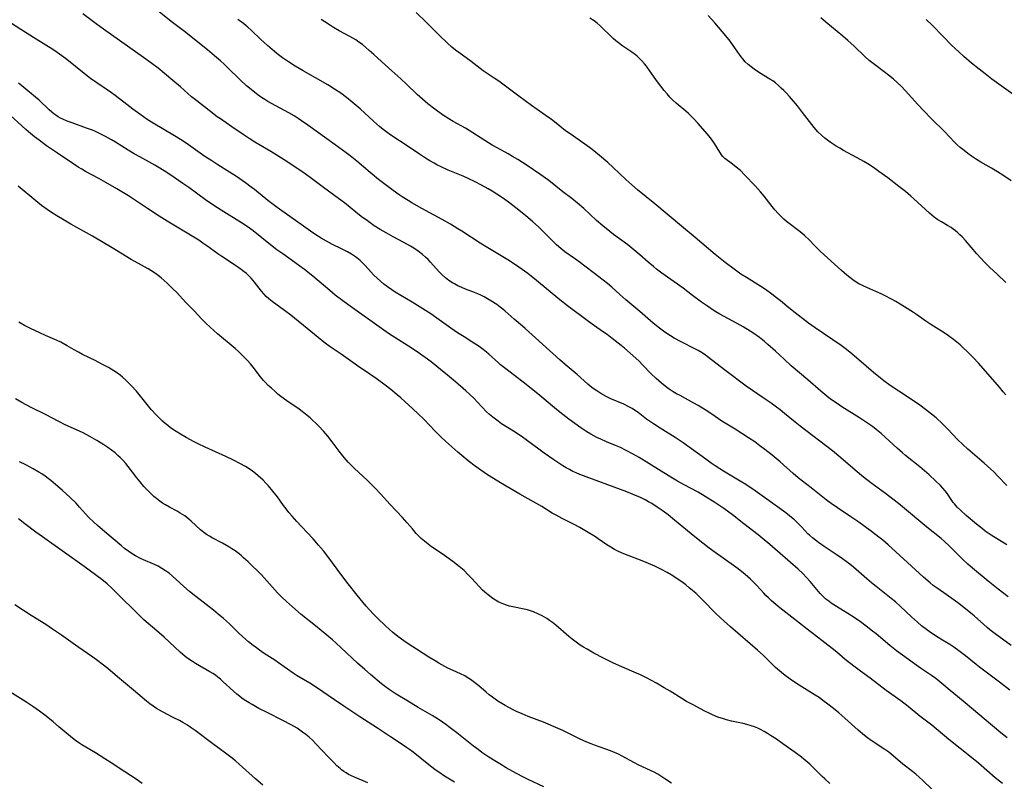
# Model space of a CAD drawing. Units: inches. Extents: x 2048999 to 2054300, y 227075 to 232502.
# Drawn here: x 2053708 to 2053898, y 231669 to 231816 of the extents above; entities that cross this region are included whole.
import ezdxf

# ---------------------------------------------------------------- set-up
doc = ezdxf.new("R2010")
doc.units = ezdxf.units.IN
doc.header["$MEASUREMENT"] = 0
doc.layers.add('c_10_T13S_R18E', color=170, linetype='Continuous')

msp = doc.modelspace()

# ---------------------------------------------------------------- linework, layer by layer
at = {"layer": 'c_10_T13S_R18E'}
for points in [[(2053899.57, 231695.3, 914), (2053896.5, 231697.55, 914), (2053895.49, 231698.34, 914), (2053894.96, 231698.77, 914), (2053892.44, 231701, 914), (2053891.85, 231701.5, 914), (2053890.79, 231702.36, 914), (2053889.56, 231703.31, 914), (2053888.57, 231704.05, 914), (2053885.53, 231706.2, 914), (2053884.57, 231706.9, 914), (2053883.94, 231707.4, 914), (2053882.7, 231708.47, 914), (2053879.59, 231711.34, 914), (2053875.88, 231714.7, 914), (2053874.86, 231715.59, 914), (2053874.32, 231716.02, 914), (2053872.4, 231717.49, 914), (2053870.18, 231719.09, 914), (2053868.65, 231720.13, 914), (2053866.06, 231721.84, 914), (2053864.84, 231722.7, 914), (2053863.91, 231723.4, 914), (2053861, 231725.72, 914), (2053858.51, 231727.68, 914), (2053857.54, 231728.5, 914), (2053855.01, 231730.73, 914), (2053853.49, 231732.01, 914), (2053852.09, 231733.13, 914), (2053851.13, 231733.86, 914), (2053850.11, 231734.58, 914), (2053848.9, 231735.39, 914), (2053846.36, 231737.03, 914), (2053843.78, 231738.61, 914), (2053842.46, 231739.48, 914), (2053840.87, 231740.56, 914), (2053839.74, 231741.3, 914), (2053839.21, 231741.63, 914), (2053838.39, 231742.09, 914), (2053835.7, 231743.52, 914), (2053835.04, 231743.88, 914), (2053834.39, 231744.26, 914), (2053833.61, 231744.78, 914), (2053833.14, 231745.12, 914), (2053832.13, 231745.91, 914), (2053831.6, 231746.37, 914), (2053831.08, 231746.84, 914), (2053830.1, 231747.82, 914), (2053828.54, 231749.43, 914), (2053827.73, 231750.22, 914), (2053826.08, 231751.71, 914), (2053824.96, 231752.69, 914), (2053824.35, 231753.2, 914), (2053822.63, 231754.55, 914), (2053821.62, 231755.32, 914), (2053820.77, 231755.93, 914), (2053819.18, 231757.02, 914), (2053818.03, 231757.83, 914), (2053814.02, 231760.84, 914), (2053812.49, 231762.04, 914), (2053808.02, 231765.76, 914), (2053806.98, 231766.59, 914), (2053806.31, 231767.09, 914), (2053804.58, 231768.33, 914), (2053802.81, 231769.51, 914), (2053801.83, 231770.12, 914), (2053798.6, 231772.07, 914), (2053797.17, 231772.95, 914), (2053793.57, 231775.28, 914), (2053792.86, 231775.72, 914), (2053791.39, 231776.6, 914), (2053789.82, 231777.52, 914), (2053785.89, 231779.65, 914), (2053783.97, 231780.72, 914), (2053783.23, 231781.16, 914), (2053782.08, 231781.89, 914), (2053781.49, 231782.29, 914), (2053780.37, 231783.12, 914), (2053777.52, 231785.27, 914), (2053775.9, 231786.59, 914), (2053773.33, 231788.77, 914), (2053772.06, 231789.8, 914), (2053771.31, 231790.38, 914), (2053769.18, 231791.95, 914), (2053763.9, 231795.71, 914), (2053762.69, 231796.56, 914), (2053762.01, 231797.01, 914), (2053761.23, 231797.51, 914), (2053760.2, 231798.11, 914), (2053757.69, 231799.46, 914), (2053756.17, 231800.31, 914), (2053755.57, 231800.67, 914), (2053754.94, 231801.08, 914), (2053754.33, 231801.51, 914), (2053753.24, 231802.34, 914), (2053752.08, 231803.32, 914), (2053750.78, 231804.53, 914), (2053748.47, 231806.8, 914), (2053747.75, 231807.49, 914), (2053747.04, 231808.13, 914), (2053745.89, 231809.13, 914), (2053744.52, 231810.26, 914), (2053741.69, 231812.54, 914), (2053740.35, 231813.59, 914), (2053737.52, 231815.72, 914), (2053733.24, 231819.14, 914)], [(2053899.35, 231686.68, 912), (2053897.32, 231688.23, 912), (2053893.51, 231691.08, 912), (2053892.82, 231691.6, 912), (2053890.76, 231693.27, 912), (2053889.51, 231694.23, 912), (2053888.53, 231694.94, 912), (2053887.78, 231695.45, 912), (2053886.68, 231696.15, 912), (2053885.19, 231697.05, 912), (2053884.54, 231697.46, 912), (2053884.01, 231697.82, 912), (2053883.24, 231698.38, 912), (2053882.31, 231699.1, 912), (2053881.52, 231699.77, 912), (2053880.35, 231700.84, 912), (2053878.27, 231702.81, 912), (2053877.26, 231703.7, 912), (2053876.43, 231704.38, 912), (2053873.55, 231706.65, 912), (2053872.64, 231707.41, 912), (2053871.78, 231708.14, 912), (2053869.2, 231710.41, 912), (2053868.5, 231710.97, 912), (2053867.79, 231711.52, 912), (2053867.05, 231712.04, 912), (2053866.02, 231712.74, 912), (2053863.49, 231714.41, 912), (2053862.45, 231715.14, 912), (2053861.84, 231715.59, 912), (2053861.25, 231716.06, 912), (2053860.67, 231716.59, 912), (2053860.39, 231716.86, 912), (2053859.23, 231718.11, 912), (2053858.44, 231718.92, 912), (2053857.77, 231719.54, 912), (2053857.21, 231720.02, 912), (2053856.12, 231720.87, 912), (2053852.01, 231723.88, 912), (2053850.22, 231725.14, 912), (2053848.39, 231726.35, 912), (2053847.31, 231727.02, 912), (2053844.12, 231728.94, 912), (2053842.49, 231729.97, 912), (2053841.71, 231730.5, 912), (2053840.66, 231731.23, 912), (2053836.29, 231734.43, 912), (2053834.74, 231735.46, 912), (2053831.84, 231737.26, 912), (2053830.56, 231738.09, 912), (2053829.26, 231739.01, 912), (2053827.6, 231740.26, 912), (2053827.11, 231740.61, 912), (2053826.49, 231741.01, 912), (2053825.84, 231741.38, 912), (2053824.88, 231741.85, 912), (2053822.38, 231742.93, 912), (2053821.44, 231743.37, 912), (2053820.41, 231743.94, 912), (2053819.62, 231744.44, 912), (2053819.13, 231744.77, 912), (2053818.66, 231745.12, 912), (2053817.94, 231745.71, 912), (2053815.83, 231747.6, 912), (2053813.53, 231749.55, 912), (2053812.48, 231750.46, 912), (2053805.82, 231756.5, 912), (2053805.29, 231756.96, 912), (2053803.67, 231758.29, 912), (2053801.98, 231759.8, 912), (2053801.48, 231760.22, 912), (2053800.97, 231760.63, 912), (2053800.34, 231761.09, 912), (2053799.22, 231761.84, 912), (2053798.57, 231762.23, 912), (2053797.92, 231762.59, 912), (2053797.25, 231762.93, 912), (2053796.68, 231763.19, 912), (2053796.05, 231763.45, 912), (2053794.3, 231764.1, 912), (2053793.59, 231764.39, 912), (2053792.86, 231764.71, 912), (2053792.16, 231765.07, 912), (2053791.77, 231765.29, 912), (2053791.08, 231765.75, 912), (2053790.43, 231766.26, 912), (2053789.8, 231766.82, 912), (2053789.21, 231767.42, 912), (2053787.54, 231769.31, 912), (2053787.11, 231769.77, 912), (2053786.58, 231770.28, 912), (2053786.03, 231770.76, 912), (2053785.19, 231771.4, 912), (2053784.31, 231771.99, 912), (2053783.68, 231772.36, 912), (2053782.4, 231773.08, 912), (2053780.37, 231774.15, 912), (2053778.97, 231774.92, 912), (2053777.84, 231775.58, 912), (2053776.68, 231776.33, 912), (2053775.37, 231777.24, 912), (2053774.17, 231778.13, 912), (2053773.16, 231778.92, 912), (2053770.93, 231780.71, 912), (2053769.83, 231781.56, 912), (2053766.9, 231783.7, 912), (2053764.34, 231785.6, 912), (2053762.89, 231786.63, 912), (2053759.33, 231789.06, 912), (2053758.32, 231789.71, 912), (2053756.74, 231790.67, 912), (2053753.66, 231792.45, 912), (2053752.54, 231793.14, 912), (2053751.41, 231793.91, 912), (2053749.25, 231795.43, 912), (2053747.01, 231796.93, 912), (2053746.4, 231797.37, 912), (2053744.84, 231798.57, 912), (2053742.44, 231800.4, 912), (2053741.44, 231801.23, 912), (2053739.29, 231803.1, 912), (2053737.83, 231804.34, 912), (2053734.98, 231806.71, 912), (2053733.79, 231807.65, 912), (2053732.17, 231808.82, 912), (2053724.44, 231814.23, 912), (2053723.02, 231815.27, 912), (2053720.49, 231817.23, 912)], [(2053898.75, 231726.18, 920), (2053897.06, 231727.99, 920), (2053896.24, 231728.81, 920), (2053895.68, 231729.34, 920), (2053894.37, 231730.51, 920), (2053891.25, 231733.2, 920), (2053890.3, 231734.06, 920), (2053889.34, 231735.01, 920), (2053887.34, 231737.11, 920), (2053886.35, 231738.1, 920), (2053885.14, 231739.21, 920), (2053884.24, 231739.96, 920), (2053883.09, 231740.84, 920), (2053881.95, 231741.65, 920), (2053879.79, 231743.13, 920), (2053876.27, 231745.5, 920), (2053875.05, 231746.38, 920), (2053874.37, 231746.91, 920), (2053873.05, 231747.99, 920), (2053871.59, 231749.22, 920), (2053868.88, 231751.59, 920), (2053867.85, 231752.41, 920), (2053866.77, 231753.19, 920), (2053861.8, 231756.59, 920), (2053860.5, 231757.53, 920), (2053857.92, 231759.53, 920), (2053856.72, 231760.49, 920), (2053855.08, 231761.82, 920), (2053854.33, 231762.42, 920), (2053853.4, 231763.12, 920), (2053852.17, 231764.01, 920), (2053851.29, 231764.59, 920), (2053848.5, 231766.31, 920), (2053847.42, 231767, 920), (2053846.14, 231767.91, 920), (2053844.42, 231769.19, 920), (2053843.74, 231769.71, 920), (2053842.47, 231770.75, 920), (2053838.63, 231774.04, 920), (2053835.97, 231776.24, 920), (2053830.85, 231780.53, 920), (2053827.52, 231783.23, 920), (2053826.42, 231784.19, 920), (2053825.27, 231785.24, 920), (2053822.82, 231787.57, 920), (2053821.78, 231788.52, 920), (2053820.15, 231789.9, 920), (2053818.74, 231791.05, 920), (2053818.26, 231791.42, 920), (2053817.33, 231792.09, 920), (2053814.51, 231794.03, 920), (2053813.62, 231794.66, 920), (2053812.51, 231795.53, 920), (2053810.83, 231796.88, 920), (2053810.35, 231797.24, 920), (2053807.04, 231799.55, 920), (2053804.63, 231801.35, 920), (2053800.72, 231804.21, 920), (2053799.83, 231804.82, 920), (2053798.7, 231805.56, 920), (2053797.69, 231806.25, 920), (2053795.43, 231808.01, 920), (2053792.99, 231809.74, 920), (2053792.39, 231810.2, 920), (2053791.68, 231810.78, 920), (2053790.79, 231811.6, 920), (2053789.29, 231813.06, 920), (2053786.79, 231815.57, 920), (2053784.76, 231817.51, 920)], [(2053898.8, 231677.45, 910), (2053897.61, 231678.4, 910), (2053894.4, 231681.14, 910), (2053892.32, 231682.87, 910), (2053890.34, 231684.53, 910), (2053887.83, 231686.6, 910), (2053886.23, 231687.95, 910), (2053885.05, 231688.9, 910), (2053884.26, 231689.47, 910), (2053882.13, 231690.89, 910), (2053880.92, 231691.73, 910), (2053877.49, 231694.28, 910), (2053876.16, 231695.32, 910), (2053873.52, 231697.53, 910), (2053872.84, 231698.08, 910), (2053871.61, 231699.05, 910), (2053870.56, 231699.83, 910), (2053869.32, 231700.7, 910), (2053868.1, 231701.49, 910), (2053865.9, 231702.83, 910), (2053864.88, 231703.48, 910), (2053864.39, 231703.83, 910), (2053863.85, 231704.25, 910), (2053863.4, 231704.66, 910), (2053862.75, 231705.34, 910), (2053860.84, 231707.65, 910), (2053860.13, 231708.44, 910), (2053859.41, 231709.17, 910), (2053858.5, 231710.03, 910), (2053853.04, 231714.78, 910), (2053851.57, 231716.03, 910), (2053850.76, 231716.67, 910), (2053847.99, 231718.77, 910), (2053845.85, 231720.48, 910), (2053844.14, 231721.73, 910), (2053842.39, 231722.91, 910), (2053840.54, 231724.07, 910), (2053839.19, 231724.86, 910), (2053836.5, 231726.3, 910), (2053835.21, 231727.03, 910), (2053833.9, 231727.81, 910), (2053829.69, 231730.43, 910), (2053827.82, 231731.55, 910), (2053826.69, 231732.21, 910), (2053825.21, 231733.01, 910), (2053824.24, 231733.48, 910), (2053823.22, 231733.9, 910), (2053821.51, 231734.59, 910), (2053820.42, 231735.09, 910), (2053819.65, 231735.47, 910), (2053818.49, 231736.09, 910), (2053817.71, 231736.55, 910), (2053816.55, 231737.3, 910), (2053814.23, 231738.98, 910), (2053812.49, 231740.3, 910), (2053811.47, 231741.14, 910), (2053808.68, 231743.52, 910), (2053807.64, 231744.38, 910), (2053805.42, 231746.13, 910), (2053801.82, 231748.87, 910), (2053801.09, 231749.47, 910), (2053800.68, 231749.83, 910), (2053798.84, 231751.52, 910), (2053798.36, 231751.94, 910), (2053797.73, 231752.44, 910), (2053797.2, 231752.83, 910), (2053796.58, 231753.26, 910), (2053795.94, 231753.67, 910), (2053794.04, 231754.85, 910), (2053792.78, 231755.67, 910), (2053791.5, 231756.54, 910), (2053788.79, 231758.5, 910), (2053787.6, 231759.29, 910), (2053784.03, 231761.54, 910), (2053780.72, 231763.51, 910), (2053780.07, 231763.92, 910), (2053779.25, 231764.5, 910), (2053778.55, 231765.05, 910), (2053777.88, 231765.63, 910), (2053777.25, 231766.2, 910), (2053776.65, 231766.78, 910), (2053776.06, 231767.39, 910), (2053774.93, 231768.65, 910), (2053774.46, 231769.14, 910), (2053773.97, 231769.61, 910), (2053773.37, 231770.1, 910), (2053773.07, 231770.32, 910), (2053772.31, 231770.81, 910), (2053771.52, 231771.26, 910), (2053770.38, 231771.85, 910), (2053768.67, 231772.71, 910), (2053767.47, 231773.34, 910), (2053766.43, 231773.94, 910), (2053765.65, 231774.44, 910), (2053764.41, 231775.27, 910), (2053763.03, 231776.23, 910), (2053760.43, 231778.12, 910), (2053757.98, 231779.85, 910), (2053756.18, 231781.22, 910), (2053753.57, 231783.29, 910), (2053752.97, 231783.75, 910), (2053751.85, 231784.58, 910), (2053750.09, 231785.81, 910), (2053748.79, 231786.68, 910), (2053746.5, 231788.08, 910), (2053745.33, 231788.82, 910), (2053744.01, 231789.71, 910), (2053740.4, 231792.25, 910), (2053739.32, 231792.98, 910), (2053738.17, 231793.68, 910), (2053734.01, 231796.14, 910), (2053732.87, 231796.85, 910), (2053732.18, 231797.32, 910), (2053731.46, 231797.83, 910), (2053730.09, 231798.84, 910), (2053728.94, 231799.72, 910), (2053726.73, 231801.44, 910), (2053726.02, 231801.96, 910), (2053724.98, 231802.7, 910), (2053723.15, 231803.93, 910), (2053721.96, 231804.77, 910), (2053720.75, 231805.7, 910), (2053717.38, 231808.42, 910), (2053716.44, 231809.14, 910), (2053715.53, 231809.78, 910), (2053714.66, 231810.35, 910), (2053711.46, 231812.31, 910), (2053708.53, 231814.22, 910), (2053706.3, 231815.61, 910)], [(2053899.02, 231704.67, 916), (2053897.12, 231706.15, 916), (2053895.15, 231707.7, 916), (2053892.14, 231710.19, 916), (2053891.21, 231710.99, 916), (2053890.14, 231711.99, 916), (2053887.71, 231714.47, 916), (2053886.69, 231715.42, 916), (2053886.07, 231715.96, 916), (2053883.35, 231718.13, 916), (2053878.64, 231722.08, 916), (2053877.83, 231722.73, 916), (2053876.79, 231723.54, 916), (2053875.34, 231724.64, 916), (2053872.51, 231726.69, 916), (2053871.1, 231727.79, 916), (2053869.49, 231729.11, 916), (2053866.76, 231731.49, 916), (2053865.1, 231732.84, 916), (2053858.88, 231737.65, 916), (2053857.9, 231738.43, 916), (2053855.87, 231740.09, 916), (2053855.04, 231740.75, 916), (2053854.29, 231741.32, 916), (2053853.27, 231742.04, 916), (2053851.73, 231743.11, 916), (2053849.67, 231744.49, 916), (2053848.47, 231745.34, 916), (2053844.52, 231748.29, 916), (2053841.79, 231750.46, 916), (2053840.61, 231751.35, 916), (2053839.98, 231751.76, 916), (2053839.21, 231752.22, 916), (2053838.68, 231752.51, 916), (2053835.92, 231753.89, 916), (2053834.6, 231754.61, 916), (2053833.85, 231755.07, 916), (2053833.35, 231755.38, 916), (2053832.54, 231755.94, 916), (2053831.75, 231756.53, 916), (2053830.5, 231757.54, 916), (2053827.93, 231759.78, 916), (2053825.27, 231762.02, 916), (2053824.1, 231763.04, 916), (2053822.54, 231764.45, 916), (2053821.69, 231765.18, 916), (2053820.85, 231765.84, 916), (2053818.95, 231767.28, 916), (2053816.25, 231769.35, 916), (2053815.35, 231770, 916), (2053813.47, 231771.31, 916), (2053812.71, 231771.9, 916), (2053811.86, 231772.65, 916), (2053811.18, 231773.31, 916), (2053809.31, 231775.2, 916), (2053808.38, 231776.09, 916), (2053807.31, 231777.06, 916), (2053806.34, 231777.9, 916), (2053805.25, 231778.8, 916), (2053804.02, 231779.78, 916), (2053802.85, 231780.67, 916), (2053801.61, 231781.57, 916), (2053800.34, 231782.43, 916), (2053799.48, 231782.96, 916), (2053798.71, 231783.42, 916), (2053797.41, 231784.13, 916), (2053796.16, 231784.78, 916), (2053794.8, 231785.44, 916), (2053793.85, 231785.87, 916), (2053790.98, 231787.06, 916), (2053789.63, 231787.68, 916), (2053788.79, 231788.1, 916), (2053788.23, 231788.39, 916), (2053787.4, 231788.87, 916), (2053786.58, 231789.38, 916), (2053785.4, 231790.16, 916), (2053783.05, 231791.77, 916), (2053779.93, 231793.83, 916), (2053779.2, 231794.34, 916), (2053778.45, 231794.91, 916), (2053777.71, 231795.49, 916), (2053776.53, 231796.5, 916), (2053773.96, 231798.86, 916), (2053772.47, 231800.16, 916), (2053771.36, 231801.08, 916), (2053770.26, 231801.9, 916), (2053769.06, 231802.7, 916), (2053767.75, 231803.49, 916), (2053762.96, 231806.22, 916), (2053761.42, 231807.13, 916), (2053760.15, 231807.94, 916), (2053759.01, 231808.72, 916), (2053758.21, 231809.33, 916), (2053757.48, 231809.92, 916), (2053756.13, 231811.09, 916), (2053754.82, 231812.27, 916), (2053753, 231814.02, 916), (2053752.32, 231814.64, 916), (2053751.99, 231814.92, 916), (2053751.46, 231815.33, 916), (2053750.36, 231816.12, 916)], [(2053898.77, 231714.72, 918), (2053895.73, 231716.61, 918), (2053894.57, 231717.39, 918), (2053894.05, 231717.78, 918), (2053892.92, 231718.69, 918), (2053890.93, 231720.4, 918), (2053889.82, 231721.39, 918), (2053889.2, 231721.99, 918), (2053888.64, 231722.61, 918), (2053888.42, 231722.9, 918), (2053888.03, 231723.44, 918), (2053887.3, 231724.56, 918), (2053886.85, 231725.16, 918), (2053886.42, 231725.67, 918), (2053885.96, 231726.16, 918), (2053885.01, 231727.09, 918), (2053883.75, 231728.21, 918), (2053881.95, 231729.76, 918), (2053879.22, 231731.97, 918), (2053878.61, 231732.48, 918), (2053877.61, 231733.37, 918), (2053875.31, 231735.51, 918), (2053874.49, 231736.22, 918), (2053873.55, 231737, 918), (2053872.83, 231737.54, 918), (2053872.29, 231737.93, 918), (2053871.66, 231738.36, 918), (2053870.32, 231739.24, 918), (2053866.92, 231741.39, 918), (2053866, 231741.98, 918), (2053864.77, 231742.84, 918), (2053864.03, 231743.4, 918), (2053862.87, 231744.36, 918), (2053860.34, 231746.59, 918), (2053857.16, 231749.3, 918), (2053855.79, 231750.55, 918), (2053854.12, 231752.12, 918), (2053852.67, 231753.41, 918), (2053851.99, 231753.99, 918), (2053851.02, 231754.75, 918), (2053849.96, 231755.5, 918), (2053849.26, 231755.97, 918), (2053847.87, 231756.83, 918), (2053846.76, 231757.45, 918), (2053843.41, 231759.23, 918), (2053842.59, 231759.71, 918), (2053842.07, 231760.04, 918), (2053840.99, 231760.77, 918), (2053839.84, 231761.59, 918), (2053838.11, 231762.87, 918), (2053836.29, 231764.24, 918), (2053832.2, 231767.19, 918), (2053831.18, 231767.96, 918), (2053830.56, 231768.45, 918), (2053829.55, 231769.31, 918), (2053827.97, 231770.71, 918), (2053826.79, 231771.69, 918), (2053825.62, 231772.6, 918), (2053822.88, 231774.65, 918), (2053822.15, 231775.22, 918), (2053820.83, 231776.29, 918), (2053819.6, 231777.35, 918), (2053817.15, 231779.64, 918), (2053815.91, 231780.69, 918), (2053814.82, 231781.55, 918), (2053813.08, 231782.87, 918), (2053810.37, 231785.03, 918), (2053808.67, 231786.26, 918), (2053806.21, 231787.94, 918), (2053804.39, 231789.09, 918), (2053803.37, 231789.7, 918), (2053802.51, 231790.18, 918), (2053800.52, 231791.26, 918), (2053799.44, 231791.88, 918), (2053798.02, 231792.77, 918), (2053795.02, 231794.69, 918), (2053794.29, 231795.12, 918), (2053791.96, 231796.44, 918), (2053791.12, 231796.95, 918), (2053789.9, 231797.73, 918), (2053788.41, 231798.81, 918), (2053787.07, 231799.85, 918), (2053785.98, 231800.75, 918), (2053784.99, 231801.66, 918), (2053782.92, 231803.67, 918), (2053781.83, 231804.69, 918), (2053779.52, 231806.72, 918), (2053776.63, 231809.36, 918), (2053775.73, 231810.16, 918), (2053774.41, 231811.27, 918), (2053773.74, 231811.77, 918), (2053773.14, 231812.18, 918), (2053772.58, 231812.52, 918), (2053771.99, 231812.85, 918), (2053769.94, 231813.94, 918), (2053768.81, 231814.59, 918), (2053768.23, 231814.94, 918), (2053767.14, 231815.65, 918), (2053766.47, 231816.12, 918)], [(2053898.56, 231743.67, 922), (2053898.07, 231744.27, 922), (2053897.35, 231745.13, 922), (2053893.33, 231749.75, 922), (2053892.21, 231750.96, 922), (2053891.11, 231752.06, 922), (2053890.36, 231752.76, 922), (2053889.74, 231753.31, 922), (2053888.45, 231754.37, 922), (2053887.77, 231754.89, 922), (2053887.26, 231755.25, 922), (2053886.16, 231755.95, 922), (2053884.11, 231757.22, 922), (2053883.14, 231757.88, 922), (2053881.31, 231759.16, 922), (2053880.73, 231759.55, 922), (2053879, 231760.69, 922), (2053878.18, 231761.2, 922), (2053877.34, 231761.7, 922), (2053876.49, 231762.17, 922), (2053875.26, 231762.81, 922), (2053874.54, 231763.15, 922), (2053871.85, 231764.3, 922), (2053871.02, 231764.69, 922), (2053870.21, 231765.12, 922), (2053869.67, 231765.45, 922), (2053869.06, 231765.86, 922), (2053868.48, 231766.3, 922), (2053867.89, 231766.77, 922), (2053866.88, 231767.66, 922), (2053862.83, 231771.36, 922), (2053861.63, 231772.53, 922), (2053860.69, 231773.5, 922), (2053859.7, 231774.45, 922), (2053859.19, 231774.9, 922), (2053858.66, 231775.33, 922), (2053856.78, 231776.75, 922), (2053856.26, 231777.16, 922), (2053855.75, 231777.59, 922), (2053855.19, 231778.11, 922), (2053854.65, 231778.66, 922), (2053854, 231779.38, 922), (2053853.46, 231780.03, 922), (2053851.91, 231782.03, 922), (2053851.21, 231782.87, 922), (2053850.21, 231783.99, 922), (2053848.24, 231786.09, 922), (2053847.35, 231786.95, 922), (2053846.85, 231787.39, 922), (2053845.86, 231788.18, 922), (2053844.33, 231789.32, 922), (2053843.99, 231789.65, 922), (2053843.7, 231790.01, 922), (2053842.9, 231791.34, 922), (2053842.34, 231792.21, 922), (2053841.78, 231793, 922), (2053841.02, 231793.98, 922), (2053839.13, 231796.12, 922), (2053838.38, 231796.94, 922), (2053837.86, 231797.47, 922), (2053837.31, 231797.99, 922), (2053836.82, 231798.44, 922), (2053834.97, 231799.97, 922), (2053834.29, 231800.58, 922), (2053833.76, 231801.12, 922), (2053833.19, 231801.76, 922), (2053832.65, 231802.43, 922), (2053832.02, 231803.25, 922), (2053831.38, 231804.11, 922), (2053829.94, 231806.12, 922), (2053829.21, 231807.1, 922), (2053828.85, 231807.56, 922), (2053828.35, 231808.13, 922), (2053827.82, 231808.67, 922), (2053827.41, 231809.05, 922), (2053827.08, 231809.32, 922), (2053826.38, 231809.82, 922), (2053824.65, 231810.98, 922), (2053823.8, 231811.61, 922), (2053823.29, 231812.03, 922), (2053822.79, 231812.46, 922), (2053822.27, 231812.95, 922), (2053820.71, 231814.54, 922), (2053820.28, 231814.93, 922), (2053819.73, 231815.4, 922), (2053819.15, 231815.84, 922), (2053818.32, 231816.41, 922)], [(2053898.57, 231765.36, 924), (2053896.89, 231766.98, 924), (2053895.43, 231768.32, 924), (2053894.96, 231768.77, 924), (2053894.5, 231769.23, 924), (2053893, 231770.88, 924), (2053890.76, 231773.49, 924), (2053890.12, 231774.19, 924), (2053889.72, 231774.59, 924), (2053889.3, 231774.96, 924), (2053888.88, 231775.32, 924), (2053888.43, 231775.66, 924), (2053888.02, 231775.95, 924), (2053887.33, 231776.38, 924), (2053886.14, 231777.07, 924), (2053885.48, 231777.47, 924), (2053884.76, 231777.98, 924), (2053884.31, 231778.34, 924), (2053883.86, 231778.72, 924), (2053880.8, 231781.54, 924), (2053880.25, 231782.02, 924), (2053879.19, 231782.91, 924), (2053877.94, 231783.9, 924), (2053875.79, 231785.54, 924), (2053874.08, 231786.81, 924), (2053873.27, 231787.39, 924), (2053872.25, 231788.08, 924), (2053871.2, 231788.72, 924), (2053869.9, 231789.43, 924), (2053867.22, 231790.85, 924), (2053866.51, 231791.26, 924), (2053865.82, 231791.68, 924), (2053864.68, 231792.44, 924), (2053864.15, 231792.83, 924), (2053863.62, 231793.23, 924), (2053862.99, 231793.77, 924), (2053862.3, 231794.45, 924), (2053861.56, 231795.3, 924), (2053861.14, 231795.83, 924), (2053859.36, 231798.17, 924), (2053858.36, 231799.43, 924), (2053856.82, 231801.24, 924), (2053856.2, 231801.94, 924), (2053855.73, 231802.43, 924), (2053855.25, 231802.9, 924), (2053854.71, 231803.39, 924), (2053854.11, 231803.88, 924), (2053853.58, 231804.27, 924), (2053853.03, 231804.64, 924), (2053851.06, 231805.83, 924), (2053850.01, 231806.51, 924), (2053849.41, 231806.96, 924), (2053848.84, 231807.44, 924), (2053848.3, 231807.96, 924), (2053847.8, 231808.52, 924), (2053847.47, 231808.92, 924), (2053846.83, 231809.8, 924), (2053845.35, 231811.93, 924), (2053844.52, 231812.99, 924), (2053842.42, 231815.47, 924), (2053841.15, 231816.9, 924)], [(2053899.6, 231785.01, 926), (2053898.19, 231785.96, 926), (2053896.97, 231786.74, 926), (2053895.81, 231787.43, 926), (2053893.73, 231788.59, 926), (2053892.88, 231789.11, 926), (2053891.95, 231789.74, 926), (2053891.22, 231790.27, 926), (2053890.51, 231790.82, 926), (2053889.74, 231791.45, 926), (2053889.21, 231791.94, 926), (2053888.69, 231792.45, 926), (2053886.72, 231794.49, 926), (2053884.21, 231796.97, 926), (2053882.72, 231798.47, 926), (2053881.56, 231799.71, 926), (2053879.24, 231802.33, 926), (2053878.44, 231803.18, 926), (2053877.56, 231804.03, 926), (2053876.9, 231804.61, 926), (2053876.17, 231805.19, 926), (2053873.46, 231807.23, 926), (2053872.2, 231808.23, 926), (2053871.4, 231808.94, 926), (2053869.28, 231811, 926), (2053868.11, 231812.05, 926), (2053867.13, 231812.89, 926), (2053863.85, 231815.62, 926), (2053862.89, 231816.47, 926)], [(2053899.93, 231801.69, 928), (2053895.86, 231804.63, 928), (2053894.57, 231805.61, 928), (2053893.41, 231806.54, 928), (2053891.96, 231807.71, 928), (2053890.47, 231808.99, 928), (2053889.48, 231809.88, 928), (2053888.09, 231811.2, 928), (2053886.45, 231812.85, 928), (2053884.36, 231815.01, 928), (2053883.18, 231816.14, 928)], [(2053897.95, 231668.65, 908), (2053897.33, 231669.12, 908), (2053896.54, 231669.77, 908), (2053893.31, 231672.55, 908), (2053891.96, 231673.67, 908), (2053887.57, 231677.16, 908), (2053884.27, 231679.9, 908), (2053882, 231681.64, 908), (2053879.71, 231683.5, 908), (2053878.28, 231684.6, 908), (2053875.5, 231686.59, 908), (2053872.38, 231688.98, 908), (2053870.53, 231690.32, 908), (2053869.5, 231691.08, 908), (2053867.58, 231692.6, 908), (2053865.94, 231693.97, 908), (2053865.05, 231694.69, 908), (2053860.23, 231698.41, 908), (2053857.3, 231700.74, 908), (2053854.96, 231702.58, 908), (2053853.8, 231703.54, 908), (2053853.28, 231703.99, 908), (2053852.78, 231704.46, 908), (2053852.27, 231704.97, 908), (2053851.86, 231705.41, 908), (2053850.49, 231706.93, 908), (2053849.91, 231707.51, 908), (2053849.3, 231708.08, 908), (2053848.29, 231708.98, 908), (2053846.94, 231710.06, 908), (2053846.03, 231710.75, 908), (2053842.5, 231713.22, 908), (2053841.3, 231714.1, 908), (2053840.11, 231715.01, 908), (2053838.53, 231716.27, 908), (2053834.65, 231719.51, 908), (2053833.41, 231720.48, 908), (2053832.45, 231721.2, 908), (2053831.31, 231722.01, 908), (2053830.26, 231722.69, 908), (2053829.64, 231723.04, 908), (2053829, 231723.38, 908), (2053828.07, 231723.83, 908), (2053826.69, 231724.43, 908), (2053825.45, 231724.93, 908), (2053816.38, 231728.32, 908), (2053815.66, 231728.62, 908), (2053815.05, 231728.9, 908), (2053814.39, 231729.23, 908), (2053813.74, 231729.59, 908), (2053813.11, 231729.96, 908), (2053812.5, 231730.35, 908), (2053811.33, 231731.13, 908), (2053809.46, 231732.43, 908), (2053808.43, 231733.19, 908), (2053806.28, 231734.82, 908), (2053805.03, 231735.72, 908), (2053803.6, 231736.66, 908), (2053801.28, 231738.1, 908), (2053800.59, 231738.57, 908), (2053800.07, 231738.95, 908), (2053799.56, 231739.35, 908), (2053798.95, 231739.87, 908), (2053798.37, 231740.41, 908), (2053797.52, 231741.28, 908), (2053796.55, 231742.34, 908), (2053795.97, 231742.94, 908), (2053795.06, 231743.81, 908), (2053794.36, 231744.44, 908), (2053792.37, 231746.18, 908), (2053790.82, 231747.5, 908), (2053789.51, 231748.58, 908), (2053787.66, 231750.05, 908), (2053786.54, 231750.88, 908), (2053784.78, 231752.1, 908), (2053783.33, 231753.05, 908), (2053780.65, 231754.73, 908), (2053779.63, 231755.4, 908), (2053778.53, 231756.15, 908), (2053772.04, 231760.79, 908), (2053770.87, 231761.64, 908), (2053769.17, 231762.94, 908), (2053768.12, 231763.79, 908), (2053764.86, 231766.55, 908), (2053764.24, 231767.06, 908), (2053763.16, 231767.92, 908), (2053762.62, 231768.34, 908), (2053761.37, 231769.25, 908), (2053759.06, 231770.87, 908), (2053757.93, 231771.69, 908), (2053756.69, 231772.65, 908), (2053753.32, 231775.34, 908), (2053752.2, 231776.17, 908), (2053751.11, 231776.89, 908), (2053747.15, 231779.3, 908), (2053745.73, 231780.23, 908), (2053744.14, 231781.34, 908), (2053740.93, 231783.68, 908), (2053739.77, 231784.5, 908), (2053737.42, 231786.09, 908), (2053736.18, 231786.9, 908), (2053734.99, 231787.64, 908), (2053734.34, 231788.02, 908), (2053731.49, 231789.59, 908), (2053730.4, 231790.22, 908), (2053729.24, 231790.92, 908), (2053726.74, 231792.47, 908), (2053726.03, 231792.9, 908), (2053724.86, 231793.55, 908), (2053724.06, 231793.96, 908), (2053722.88, 231794.5, 908), (2053722.31, 231794.74, 908), (2053721.18, 231795.18, 908), (2053718.41, 231796.16, 908), (2053717.44, 231796.52, 908), (2053716.64, 231796.87, 908), (2053716.19, 231797.1, 908), (2053715.73, 231797.37, 908), (2053715.28, 231797.65, 908), (2053714.86, 231797.95, 908), (2053714.46, 231798.26, 908), (2053713.95, 231798.71, 908), (2053712.02, 231800.53, 908), (2053711.36, 231801.11, 908), (2053708.71, 231803.31, 908), (2053708.08, 231803.84, 908)], [(2053885.95, 231665.92, 906), (2053882.53, 231669.24, 906), (2053881.87, 231669.86, 906), (2053881.19, 231670.45, 906), (2053880.57, 231670.95, 906), (2053878.67, 231672.4, 906), (2053876.83, 231673.99, 906), (2053875.99, 231674.67, 906), (2053875.2, 231675.24, 906), (2053872.61, 231676.92, 906), (2053871.9, 231677.44, 906), (2053871.27, 231677.94, 906), (2053870.05, 231678.97, 906), (2053867.51, 231681.26, 906), (2053866.33, 231682.29, 906), (2053865.35, 231683.11, 906), (2053864.25, 231683.97, 906), (2053863.29, 231684.68, 906), (2053862.52, 231685.22, 906), (2053861.81, 231685.68, 906), (2053858.17, 231687.98, 906), (2053856.96, 231688.77, 906), (2053855.99, 231689.47, 906), (2053855.26, 231690.05, 906), (2053854.13, 231691.07, 906), (2053851.73, 231693.4, 906), (2053850.65, 231694.39, 906), (2053845.45, 231698.88, 906), (2053844.22, 231699.98, 906), (2053843.5, 231700.64, 906), (2053842.56, 231701.54, 906), (2053840.1, 231704.06, 906), (2053839.32, 231704.81, 906), (2053838.74, 231705.36, 906), (2053837.49, 231706.45, 906), (2053836.82, 231706.99, 906), (2053836.29, 231707.39, 906), (2053835.49, 231707.95, 906), (2053833.97, 231708.93, 906), (2053833.23, 231709.38, 906), (2053832, 231710.03, 906), (2053830.81, 231710.59, 906), (2053829.16, 231711.31, 906), (2053828.09, 231711.74, 906), (2053825.7, 231712.64, 906), (2053824.89, 231712.98, 906), (2053823.82, 231713.46, 906), (2053823.09, 231713.84, 906), (2053822.38, 231714.24, 906), (2053821.59, 231714.75, 906), (2053819.92, 231715.9, 906), (2053819.4, 231716.24, 906), (2053817.67, 231717.29, 906), (2053816.36, 231718.05, 906), (2053815.28, 231718.65, 906), (2053812.96, 231719.81, 906), (2053811.81, 231720.42, 906), (2053811.05, 231720.86, 906), (2053809.06, 231722.1, 906), (2053804.81, 231724.49, 906), (2053801.05, 231726.68, 906), (2053799.69, 231727.5, 906), (2053798.57, 231728.24, 906), (2053796.19, 231729.92, 906), (2053794.81, 231730.94, 906), (2053793.57, 231731.94, 906), (2053792.83, 231732.58, 906), (2053791.08, 231734.15, 906), (2053789.68, 231735.44, 906), (2053788.48, 231736.65, 906), (2053786.25, 231738.97, 906), (2053785.2, 231740.01, 906), (2053784.17, 231740.96, 906), (2053781.81, 231743.1, 906), (2053781.15, 231743.67, 906), (2053779.92, 231744.7, 906), (2053778.82, 231745.56, 906), (2053777.09, 231746.82, 906), (2053775.84, 231747.68, 906), (2053773.44, 231749.3, 906), (2053770.33, 231751.52, 906), (2053768.18, 231752.97, 906), (2053767, 231753.82, 906), (2053765.87, 231754.72, 906), (2053763.76, 231756.51, 906), (2053761.33, 231758.48, 906), (2053760.62, 231759.04, 906), (2053759.39, 231759.97, 906), (2053756.97, 231761.71, 906), (2053756.37, 231762.2, 906), (2053755.87, 231762.66, 906), (2053755.41, 231763.15, 906), (2053754.97, 231763.67, 906), (2053753.61, 231765.4, 906), (2053752.92, 231766.21, 906), (2053752.48, 231766.66, 906), (2053752.04, 231767.07, 906), (2053751.6, 231767.42, 906), (2053751.04, 231767.84, 906), (2053749.93, 231768.61, 906), (2053747.28, 231770.36, 906), (2053746.53, 231770.89, 906), (2053744.39, 231772.44, 906), (2053743.62, 231772.98, 906), (2053742.85, 231773.5, 906), (2053741.56, 231774.3, 906), (2053736.72, 231777.23, 906), (2053735.18, 231778.19, 906), (2053732.96, 231779.62, 906), (2053729.28, 231782.07, 906), (2053728.31, 231782.69, 906), (2053727.03, 231783.46, 906), (2053724.92, 231784.66, 906), (2053723.57, 231785.41, 906), (2053721, 231786.8, 906), (2053720.28, 231787.21, 906), (2053719.58, 231787.63, 906), (2053718.71, 231788.2, 906), (2053715.6, 231790.33, 906), (2053713.47, 231791.77, 906), (2053712.02, 231792.81, 906), (2053711.14, 231793.49, 906), (2053710.35, 231794.13, 906), (2053709.46, 231794.9, 906), (2053705.68, 231798.34, 906)], [(2053832.65, 231687.14, 904), (2053831.14, 231687.99, 904), (2053829.24, 231689.03, 904), (2053828.05, 231689.64, 904), (2053827.31, 231689.97, 904), (2053824.47, 231691.15, 904), (2053822.86, 231691.88, 904), (2053820.93, 231692.84, 904), (2053819.07, 231693.83, 904), (2053817.77, 231694.57, 904), (2053817.1, 231694.97, 904), (2053816.45, 231695.38, 904), (2053815.92, 231695.74, 904), (2053814.91, 231696.49, 904), (2053814.24, 231697.03, 904), (2053811.72, 231699.24, 904), (2053811.08, 231699.75, 904), (2053810.54, 231700.13, 904), (2053810, 231700.49, 904), (2053809.13, 231700.99, 904), (2053808.28, 231701.43, 904), (2053807.42, 231701.81, 904), (2053806.85, 231702.01, 904), (2053806.27, 231702.17, 904), (2053805.63, 231702.32, 904), (2053803.46, 231702.75, 904), (2053802.77, 231702.91, 904), (2053802.03, 231703.13, 904), (2053801.37, 231703.38, 904), (2053800.73, 231703.67, 904), (2053800.07, 231704.04, 904), (2053799.42, 231704.47, 904), (2053798.93, 231704.85, 904), (2053798.45, 231705.24, 904), (2053797.62, 231705.99, 904), (2053796.96, 231706.65, 904), (2053795.49, 231708.28, 904), (2053794.83, 231708.96, 904), (2053794.02, 231709.74, 904), (2053793.08, 231710.53, 904), (2053791.85, 231711.51, 904), (2053790.69, 231712.37, 904), (2053789.82, 231712.98, 904), (2053787.77, 231714.36, 904), (2053787.09, 231714.85, 904), (2053786.39, 231715.4, 904), (2053785.76, 231715.95, 904), (2053785.26, 231716.44, 904), (2053784.81, 231716.92, 904), (2053784.06, 231717.79, 904), (2053783.07, 231718.98, 904), (2053782.16, 231720.01, 904), (2053779.76, 231722.51, 904), (2053777.88, 231724.58, 904), (2053776.88, 231725.64, 904), (2053776.27, 231726.26, 904), (2053775.38, 231727.13, 904), (2053772.85, 231729.5, 904), (2053772.29, 231730.05, 904), (2053771.66, 231730.69, 904), (2053770.87, 231731.58, 904), (2053770.1, 231732.54, 904), (2053768.6, 231734.58, 904), (2053767.75, 231735.67, 904), (2053766.89, 231736.67, 904), (2053766, 231737.63, 904), (2053765.44, 231738.19, 904), (2053764.88, 231738.71, 904), (2053764.31, 231739.22, 904), (2053763.45, 231739.94, 904), (2053762.82, 231740.43, 904), (2053762.18, 231740.9, 904), (2053759.8, 231742.54, 904), (2053758.66, 231743.38, 904), (2053758.1, 231743.83, 904), (2053757.56, 231744.29, 904), (2053756.85, 231744.93, 904), (2053756.26, 231745.49, 904), (2053755.7, 231746.07, 904), (2053755.34, 231746.46, 904), (2053754.78, 231747.13, 904), (2053753.34, 231749.01, 904), (2053752.83, 231749.63, 904), (2053752.18, 231750.37, 904), (2053751.4, 231751.17, 904), (2053750.53, 231752.02, 904), (2053749.87, 231752.61, 904), (2053746.48, 231755.46, 904), (2053745.03, 231756.75, 904), (2053744.18, 231757.54, 904), (2053743.36, 231758.35, 904), (2053742.01, 231759.81, 904), (2053740.35, 231761.52, 904), (2053738.52, 231763.47, 904), (2053737.93, 231764.07, 904), (2053736.76, 231765.21, 904), (2053735.56, 231766.28, 904), (2053734.99, 231766.74, 904), (2053734.46, 231767.12, 904), (2053733.62, 231767.65, 904), (2053733.07, 231767.97, 904), (2053730.53, 231769.39, 904), (2053729.8, 231769.81, 904), (2053726.15, 231772.06, 904), (2053722.33, 231774.33, 904), (2053718.18, 231776.62, 904), (2053716.88, 231777.36, 904), (2053715.44, 231778.2, 904), (2053714.22, 231778.97, 904), (2053713.57, 231779.42, 904), (2053712.46, 231780.25, 904), (2053711.4, 231781.12, 904), (2053707.97, 231783.96, 904)], [(2053834.03, 231668.73, 902), (2053832.79, 231669.57, 902), (2053831.41, 231670.42, 902), (2053830.57, 231670.88, 902), (2053830.15, 231671.08, 902), (2053827.61, 231672.27, 902), (2053826.9, 231672.64, 902), (2053824.56, 231673.93, 902), (2053823.81, 231674.3, 902), (2053823.04, 231674.64, 902), (2053822.26, 231674.95, 902), (2053821.37, 231675.29, 902), (2053819.18, 231676.07, 902), (2053818.53, 231676.31, 902), (2053817.72, 231676.64, 902), (2053816.31, 231677.28, 902), (2053813.08, 231678.85, 902), (2053811.75, 231679.45, 902), (2053810.29, 231680.08, 902), (2053809.34, 231680.47, 902), (2053806.43, 231681.6, 902), (2053805.26, 231682.08, 902), (2053804.17, 231682.56, 902), (2053803.48, 231682.89, 902), (2053802.69, 231683.3, 902), (2053801.99, 231683.69, 902), (2053801.3, 231684.09, 902), (2053800.56, 231684.56, 902), (2053800.03, 231684.92, 902), (2053799.5, 231685.3, 902), (2053798.89, 231685.78, 902), (2053798.29, 231686.26, 902), (2053796.86, 231687.48, 902), (2053795.79, 231688.35, 902), (2053795.27, 231688.72, 902), (2053794.63, 231689.14, 902), (2053794.15, 231689.41, 902), (2053793.35, 231689.81, 902), (2053791.94, 231690.45, 902), (2053790.93, 231690.93, 902), (2053789.75, 231691.55, 902), (2053789.14, 231691.88, 902), (2053788.43, 231692.3, 902), (2053787.23, 231693.02, 902), (2053784.83, 231694.56, 902), (2053783.43, 231695.49, 902), (2053782.42, 231696.2, 902), (2053781.28, 231697.03, 902), (2053780.22, 231697.87, 902), (2053779.62, 231698.38, 902), (2053778.79, 231699.13, 902), (2053777.38, 231700.48, 902), (2053776.56, 231701.31, 902), (2053775.79, 231702.16, 902), (2053775.16, 231702.91, 902), (2053773.4, 231705.03, 902), (2053771.64, 231707.22, 902), (2053770.45, 231708.78, 902), (2053767.74, 231712.44, 902), (2053766.88, 231713.56, 902), (2053765.97, 231714.68, 902), (2053764.92, 231715.9, 902), (2053762.65, 231718.23, 902), (2053761.74, 231719.23, 902), (2053760.83, 231720.27, 902), (2053760.24, 231720.97, 902), (2053759.7, 231721.64, 902), (2053759.18, 231722.33, 902), (2053758, 231723.96, 902), (2053757.14, 231725.08, 902), (2053756.3, 231726.08, 902), (2053755.78, 231726.64, 902), (2053755.25, 231727.18, 902), (2053754.29, 231728.05, 902), (2053753.76, 231728.49, 902), (2053753.22, 231728.91, 902), (2053752.76, 231729.23, 902), (2053751.85, 231729.82, 902), (2053750.79, 231730.41, 902), (2053749.57, 231731.05, 902), (2053748.04, 231731.79, 902), (2053744.05, 231733.58, 902), (2053742.73, 231734.21, 902), (2053741.96, 231734.59, 902), (2053740.41, 231735.42, 902), (2053739.29, 231736.07, 902), (2053738.49, 231736.58, 902), (2053737.39, 231737.33, 902), (2053736.85, 231737.74, 902), (2053736.34, 231738.15, 902), (2053735.83, 231738.59, 902), (2053735.24, 231739.14, 902), (2053734.67, 231739.72, 902), (2053733.68, 231740.86, 902), (2053731.87, 231743.1, 902), (2053730.81, 231744.36, 902), (2053729.79, 231745.5, 902), (2053729.31, 231746, 902), (2053728.78, 231746.52, 902), (2053728.14, 231747.09, 902), (2053727.64, 231747.48, 902), (2053727.13, 231747.84, 902), (2053726.47, 231748.28, 902), (2053725.39, 231748.93, 902), (2053724.16, 231749.61, 902), (2053722.86, 231750.29, 902), (2053720.42, 231751.48, 902), (2053719.62, 231751.89, 902), (2053718.82, 231752.34, 902), (2053717.44, 231753.14, 902), (2053716.2, 231753.81, 902), (2053715.49, 231754.15, 902), (2053713.27, 231755.13, 902), (2053712.16, 231755.65, 902), (2053710.37, 231756.5, 902), (2053709.24, 231757.08, 902), (2053708.14, 231757.72, 902)], [(2053809.4, 231668.02, 900), (2053806.43, 231669.45, 900), (2053805.26, 231670.03, 900), (2053803.44, 231670.98, 900), (2053802.18, 231671.68, 900), (2053800.92, 231672.43, 900), (2053800, 231673, 900), (2053798.82, 231673.76, 900), (2053797.49, 231674.65, 900), (2053796.73, 231675.2, 900), (2053795.82, 231675.88, 900), (2053792.66, 231678.4, 900), (2053791.36, 231679.41, 900), (2053790.53, 231680.03, 900), (2053789.24, 231680.92, 900), (2053787.85, 231681.79, 900), (2053785.15, 231683.33, 900), (2053782.96, 231684.68, 900), (2053780.92, 231685.91, 900), (2053780.15, 231686.4, 900), (2053779.56, 231686.81, 900), (2053778.84, 231687.34, 900), (2053778.13, 231687.9, 900), (2053775.98, 231689.68, 900), (2053774.86, 231690.63, 900), (2053773.47, 231691.88, 900), (2053770.32, 231694.86, 900), (2053769.36, 231695.71, 900), (2053768.62, 231696.35, 900), (2053765.35, 231699.08, 900), (2053762.61, 231701.29, 900), (2053760.9, 231702.75, 900), (2053759.74, 231703.77, 900), (2053758.85, 231704.61, 900), (2053758.04, 231705.46, 900), (2053756, 231707.8, 900), (2053754.92, 231708.93, 900), (2053752.34, 231711.47, 900), (2053751.5, 231712.24, 900), (2053751.07, 231712.61, 900), (2053750.64, 231712.96, 900), (2053749.86, 231713.54, 900), (2053749.21, 231713.98, 900), (2053748.63, 231714.34, 900), (2053747.43, 231715.01, 900), (2053745.45, 231716.05, 900), (2053744.89, 231716.37, 900), (2053744.35, 231716.71, 900), (2053743.8, 231717.11, 900), (2053743.16, 231717.64, 900), (2053741.37, 231719.31, 900), (2053740.93, 231719.69, 900), (2053740.12, 231720.3, 900), (2053739.27, 231720.85, 900), (2053738.64, 231721.21, 900), (2053737.16, 231722.01, 900), (2053736.42, 231722.44, 900), (2053735.87, 231722.79, 900), (2053735.33, 231723.16, 900), (2053734.68, 231723.64, 900), (2053734.18, 231724.05, 900), (2053733.7, 231724.48, 900), (2053733.25, 231724.92, 900), (2053732.82, 231725.37, 900), (2053732.25, 231726, 900), (2053731.51, 231726.89, 900), (2053730.91, 231727.65, 900), (2053729.19, 231729.87, 900), (2053728.74, 231730.42, 900), (2053728.22, 231731.01, 900), (2053727.65, 231731.59, 900), (2053727.23, 231731.98, 900), (2053726.68, 231732.45, 900), (2053726, 231732.99, 900), (2053725.3, 231733.51, 900), (2053724.51, 231734.05, 900), (2053723.14, 231734.89, 900), (2053721.82, 231735.64, 900), (2053720.54, 231736.31, 900), (2053719.82, 231736.66, 900), (2053717.09, 231737.9, 900), (2053715.81, 231738.51, 900), (2053713.24, 231739.86, 900), (2053710.49, 231741.2, 900), (2053708.69, 231742.18, 900), (2053707.46, 231742.89, 900)], [(2053792.2, 231668.88, 898), (2053790.26, 231670.07, 898), (2053789.13, 231670.82, 898), (2053788.62, 231671.18, 898), (2053787.56, 231671.99, 898), (2053784.21, 231674.68, 898), (2053783.51, 231675.2, 898), (2053782.92, 231675.63, 898), (2053782.31, 231676.04, 898), (2053779.84, 231677.65, 898), (2053777.34, 231679.34, 898), (2053773.93, 231681.53, 898), (2053770.81, 231683.59, 898), (2053769.02, 231684.8, 898), (2053765.53, 231687.21, 898), (2053764.3, 231687.99, 898), (2053761.83, 231689.44, 898), (2053761.08, 231689.92, 898), (2053759.94, 231690.71, 898), (2053758.2, 231691.97, 898), (2053757.51, 231692.44, 898), (2053755.47, 231693.75, 898), (2053754.56, 231694.38, 898), (2053753.95, 231694.82, 898), (2053753.36, 231695.28, 898), (2053752.46, 231696.02, 898), (2053751.28, 231697.04, 898), (2053750.65, 231697.63, 898), (2053748.78, 231699.45, 898), (2053747.63, 231700.5, 898), (2053746.61, 231701.36, 898), (2053745.66, 231702.13, 898), (2053742.26, 231704.74, 898), (2053741.07, 231705.7, 898), (2053739.93, 231706.69, 898), (2053738.4, 231708.11, 898), (2053737.76, 231708.68, 898), (2053737.11, 231709.22, 898), (2053736.81, 231709.45, 898), (2053736.42, 231709.73, 898), (2053735.72, 231710.17, 898), (2053734.99, 231710.57, 898), (2053734.27, 231710.93, 898), (2053732.16, 231711.84, 898), (2053731.59, 231712.1, 898), (2053730.66, 231712.6, 898), (2053730, 231713, 898), (2053729.36, 231713.42, 898), (2053728.53, 231714.04, 898), (2053727.9, 231714.54, 898), (2053724.72, 231717.22, 898), (2053723.28, 231718.47, 898), (2053722.6, 231719.09, 898), (2053721.65, 231720.02, 898), (2053721.01, 231720.71, 898), (2053719.85, 231722.02, 898), (2053719.18, 231722.74, 898), (2053718.04, 231723.84, 898), (2053716.49, 231725.26, 898), (2053715.2, 231726.39, 898), (2053714.3, 231727.14, 898), (2053713.8, 231727.53, 898), (2053713.23, 231727.95, 898), (2053712.57, 231728.4, 898), (2053711.97, 231728.77, 898), (2053710.87, 231729.41, 898), (2053709.46, 231730.16, 898), (2053708.22, 231730.76, 898)], [(2053775.47, 231668.76, 896), (2053772.86, 231669.86, 896), (2053772.28, 231670.13, 896), (2053771.75, 231670.41, 896), (2053771.28, 231670.68, 896), (2053770.83, 231670.98, 896), (2053770.41, 231671.29, 896), (2053770.13, 231671.52, 896), (2053769.49, 231672.09, 896), (2053768.87, 231672.7, 896), (2053767.84, 231673.76, 896), (2053765.44, 231676.32, 896), (2053764.86, 231676.92, 896), (2053764.11, 231677.61, 896), (2053763.5, 231678.12, 896), (2053762.86, 231678.59, 896), (2053761.8, 231679.31, 896), (2053760.67, 231679.98, 896), (2053759.07, 231680.83, 896), (2053756.01, 231682.35, 896), (2053754.46, 231683.15, 896), (2053753.12, 231683.88, 896), (2053752.56, 231684.21, 896), (2053751.89, 231684.63, 896), (2053751.24, 231685.08, 896), (2053750.7, 231685.48, 896), (2053750.18, 231685.9, 896), (2053749.54, 231686.46, 896), (2053747.57, 231688.3, 896), (2053747.03, 231688.78, 896), (2053746.54, 231689.18, 896), (2053746.05, 231689.54, 896), (2053745.53, 231689.89, 896), (2053744.98, 231690.23, 896), (2053742.18, 231691.84, 896), (2053741.61, 231692.19, 896), (2053740.74, 231692.77, 896), (2053740.22, 231693.17, 896), (2053739.22, 231694.03, 896), (2053736.13, 231696.87, 896), (2053734.75, 231698.09, 896), (2053732.24, 231700.27, 896), (2053731.57, 231700.88, 896), (2053730.47, 231701.95, 896), (2053727.82, 231704.64, 896), (2053726.02, 231706.43, 896), (2053725.17, 231707.19, 896), (2053724.11, 231708.03, 896), (2053720.74, 231710.54, 896), (2053712.66, 231716.25, 896), (2053711.41, 231717.18, 896), (2053709.3, 231718.79, 896), (2053708.03, 231719.71, 896)], [(2053755.22, 231668.3, 894), (2053753.77, 231669.54, 894), (2053750.66, 231672.4, 894), (2053749.95, 231673.02, 894), (2053749.05, 231673.76, 894), (2053748.02, 231674.53, 894), (2053745.53, 231676.32, 894), (2053742.13, 231678.86, 894), (2053741.39, 231679.38, 894), (2053740.64, 231679.89, 894), (2053739.79, 231680.41, 894), (2053739.13, 231680.78, 894), (2053737.92, 231681.42, 894), (2053735.83, 231682.48, 894), (2053735.25, 231682.79, 894), (2053734.68, 231683.13, 894), (2053734.01, 231683.57, 894), (2053733.37, 231684.05, 894), (2053732.74, 231684.56, 894), (2053730.27, 231686.67, 894), (2053727.13, 231689.26, 894), (2053725.27, 231690.85, 894), (2053724.23, 231691.69, 894), (2053723.37, 231692.33, 894), (2053722.37, 231693.04, 894), (2053719.51, 231695, 894), (2053716.35, 231697.27, 894), (2053714.64, 231698.46, 894), (2053713.32, 231699.32, 894), (2053710.5, 231701.07, 894), (2053707.32, 231703.15, 894)], [(2053731.92, 231668.64, 892), (2053730.73, 231669.46, 892), (2053728.54, 231670.87, 892), (2053725.93, 231672.65, 892), (2053724.71, 231673.44, 892), (2053722.88, 231674.56, 892), (2053720.29, 231676.09, 892), (2053719.67, 231676.49, 892), (2053719.07, 231676.92, 892), (2053718.45, 231677.4, 892), (2053715.86, 231679.61, 892), (2053714.74, 231680.54, 892), (2053713.4, 231681.62, 892), (2053712.09, 231682.64, 892), (2053710.83, 231683.54, 892), (2053709.66, 231684.3, 892), (2053708.98, 231684.72, 892), (2053704.82, 231687.28, 892)], [(2053864.62, 231668.68, 904), (2053863.62, 231669.54, 904), (2053863.14, 231669.98, 904), (2053860.72, 231672.36, 904), (2053859.6, 231673.35, 904), (2053859.16, 231673.71, 904), (2053857.89, 231674.66, 904), (2053855.56, 231676.33, 904), (2053854.33, 231677.19, 904), (2053853.18, 231677.93, 904), (2053852.6, 231678.29, 904), (2053851.92, 231678.69, 904), (2053851.23, 231679.06, 904), (2053850.7, 231679.31, 904), (2053850.07, 231679.57, 904), (2053849.44, 231679.8, 904), (2053848.6, 231680.06, 904), (2053847.9, 231680.24, 904), (2053845.61, 231680.71, 904), (2053844.7, 231680.94, 904), (2053844.09, 231681.12, 904), (2053843.02, 231681.48, 904), (2053842.56, 231681.65, 904), (2053841.94, 231681.91, 904), (2053841.32, 231682.2, 904), (2053840.49, 231682.62, 904), (2053838.21, 231683.83, 904), (2053836.97, 231684.51, 904), (2053836.03, 231685.06, 904), (2053833.77, 231686.47, 904), (2053832.65, 231687.14, 904)]]:
    msp.add_polyline3d(points, dxfattribs=at)

doc.saveas('drawing.dxf')
